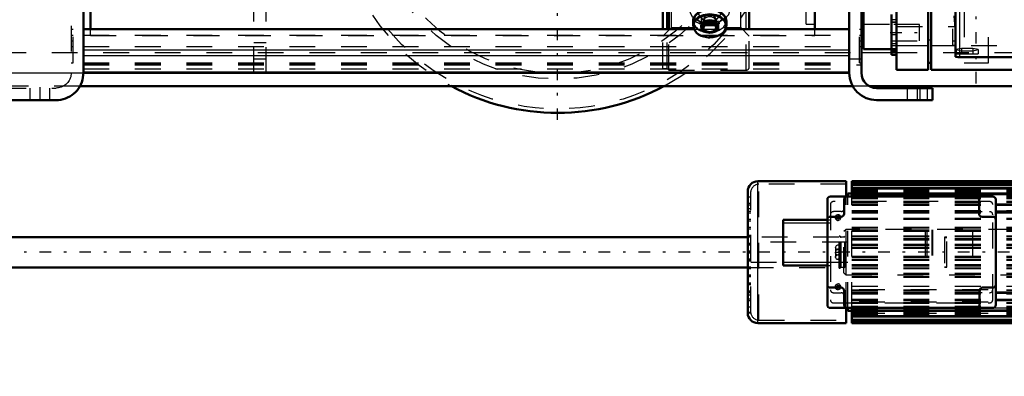
# Model space of a CAD drawing. Units: inches. Extents: x 14 to 228, y 19 to 250.
# Drawn here: x 46 to 84, y 114 to 128 of the extents above; entities that cross this region are included whole.
import ezdxf

# ---------------------------------------------------------------- set-up
doc = ezdxf.new("R2010")
doc.units = ezdxf.units.IN
doc.header["$MEASUREMENT"] = 0
doc.linetypes.add('Center', pattern=[1.5, 0.45, -0.5, 0.05, -0.5])
doc.linetypes.add('Dashed', pattern=[2, 1, -1])
for name, color, linetype, lineweight in [('AM_0', 7, 'Continuous', 50), ('AM_4', 3, 'Continuous', 25), ('AM_5', 3, 'Continuous', 25), ('AM_7', 7, 'Center', 25), ('AM_9', 6, 'Dashed', 25)]:
    doc.layers.add(name, color=color, linetype=linetype, lineweight=lineweight)
doc.dimstyles.get("Standard").update_dxf_attribs({"dimtxt": 0.18, "dimasz": 0.18, "dimexe": 0.18, "dimexo": 0.0625, "dimgap": 0.09, "dimtad": 0, "dimtih": 1, "dimtoh": 1, "dimdec": 4, "dimzin": 0, "dimdsep": 46, "dimtxsty": 'Standard', "dimcen": 0.09, "dimadec": 0, "dimazin": 0, "dimtfac": 1, "dimtdec": 4, "dimtofl": 0, "dimtmove": 0, "dimatfit": 3, "dimfxl": 0, "dimtolj": 1, "dimtzin": 0, "dimarcsym": 0})

# ---------------------------------------------------------------- blocks, each defined once
blk = doc.blocks.new('18_4633000240sh6_0_in_LHJTQ_1_1_GN_Wire_Rope_Hoist_900')
at = {"layer": 'AM_0'}
blk.add_arc((66.468, 133.438), 8.72, 241.6424, 298.3576, dxfattribs=at)
at = {"layer": 'AM_7'}
blk.add_line((66.468, 124.444), (66.468, 142.431), dxfattribs=at)
at = {"layer": 'AM_9'}
for radius in [8.565, 7.406, 7.185]:
    blk.add_circle((66.468, 133.438), radius, dxfattribs=at)
blk.add_arc((66.468, 133.438), 8.72, 298.3576, 241.6424, dxfattribs=at)
blk = doc.blocks.new('24_0643003430_0_in_LHJTQ_1_1_GN_Wire_Rope_Hoist_900')
at = {"layer": 'AM_0'}
for p, q in [((70.557, 127.967), (70.557, 131.109)), ((70.715, 127.967), (70.715, 129.688)), ((70.783, 127.967), (70.783, 129.647)), ((73.906, 127.967), (73.906, 129.374)), ((71.725, 128.282), (71.725, 128.101)), ((72.042, 128.093), (72.042, 128.064)), ((72.098, 128.064), (72.098, 128.05)), ((72.643, 128.05), (72.643, 128.064)), ((72.699, 128.064), (72.699, 128.093)), ((73.016, 128.101), (73.016, 128.282)), ((72.3, 127.867), (72.307, 127.866)), ((72.434, 127.866), (72.442, 127.867))]:
    blk.add_line(p, q, dxfattribs=at)
for centre, major_axis, start_param, end_param in [((72.371, 128.093), (0.634, 0), 4.712389, 10.82471), ((72.371, 128.291), (0.634, 0), 6.110504, 9.59746), ((72.371, 128.282), (0.646, 0), 0, 3.141593), ((72.371, 128.101), (0.646, 0), 0, 3.141593), ((72.371, 128.093), (0.329, 0), 0, 3.141593), ((72.371, 128.064), (0.329, 0), 4.712389, 9.424778), ((72.371, 128.064), (0.329, 0), 3.141593, 4.712389), ((72.371, 128.064), (0.273, 0), 0, 3.141593), ((72.371, 128.05), (0.273, 0), 0, 3.141593), ((72.371, 128.05), (0.273, 0), 3.141593, 4.449675), ((72.371, 128.03), (0.245, 0), 4.712389, 10.732861), ((72.371, 128.05), (0.273, 0), 4.975103, 6.283185), ((72.371, 128.093), (0.634, 0), 4.541525, 4.712389), ((72.371, 128.03), (0.245, 0), 4.449675, 4.712389)]:
    blk.add_ellipse(centre, major_axis=major_axis, ratio=0.694658, start_param=start_param, end_param=end_param, dxfattribs=at)
at = {"layer": 'AM_4'}
blk.add_line((73.788, 127.967), (73.788, 129.374), dxfattribs=at)
at = {"layer": 'AM_9'}
for p, q in [((70.891, 128.032), (70.891, 141.291)), ((73.572, 128.032), (73.572, 141.291)), ((71.871, 128.619), (72.121, 128.318)), ((72.621, 128.318), (72.871, 128.619)), ((70.557, 127.698), (70.891, 128.032)), ((70.891, 128.032), (73.572, 128.032)), ((72.121, 128.101), (71.871, 128.402)), ((72.121, 128.318), (72.621, 128.318)), ((72.121, 128.318), (72.121, 128.101)), ((72.621, 128.101), (72.121, 128.101)), ((72.135, 128.359), (72.135, 128.291)), ((72.607, 128.291), (72.607, 128.359)), ((72.871, 128.402), (72.621, 128.101)), ((72.621, 128.318), (72.621, 128.101)), ((73.572, 128.032), (73.906, 127.698)), ((70.557, 126.45), (70.557, 127.967)), ((70.715, 126.45), (70.715, 127.967)), ((70.783, 126.382), (70.783, 127.967)), ((73.788, 126.382), (73.788, 127.967)), ((73.906, 126.5), (73.906, 127.967)), ((70.557, 126.45), (70.715, 126.45)), ((70.715, 126.45), (70.783, 126.382)), ((70.783, 126.382), (73.788, 126.382))]:
    blk.add_line(p, q, dxfattribs=at)
for points in [[(72.371, 128.198), (72.117, 128.225), (71.892, 128.304), (71.721, 128.429), (71.622, 128.589), (71.603, 128.706)], [(73.138, 128.705), (73.138, 128.703), (73.094, 128.53), (72.97, 128.382), (72.777, 128.271), (72.538, 128.209), (72.371, 128.198)]]:
    blk.add_lwpolyline(points, dxfattribs=at)
blk.add_arc((73.788, 126.5), 0.118, 270, 0, dxfattribs=at)
for centre, major_axis, start_param, end_param in [((72.371, 128.359), (0.335, 0), 2.550544, 6.874234), ((72.371, 128.359), (0.236, 0), 4.712389, 9.424778), ((72.371, 128.291), (0.236, 0), 4.712389, 9.424778), ((72.371, 128.282), (0.646, 0), 3.141593, 3.345048), ((72.371, 128.101), (0.646, 0), 3.141593, 4.712389), ((72.371, 128.282), (0.646, 0), 3.345048, 3.398789), ((72.371, 128.653), (0.768, 0), 3.752993, 3.86119), ((72.371, 128.282), (0.646, 0), 3.398789, 6.283185), ((72.371, 128.291), (0.634, 0), 3.314274, 3.368654), ((72.371, 128.291), (0.634, 0), 3.368654, 4.59423), ((72.371, 128.653), (0.768, 0), 3.86119, 3.885407), ((72.371, 128.653), (0.768, 0), 3.885407, 5.671785), ((72.371, 128.093), (0.329, 0), 3.141593, 4.712389), ((72.371, 128.064), (0.273, 0), 3.141593, 4.712389), ((72.371, 128.359), (0.236, 0), 3.141593, 4.712389), ((72.371, 128.291), (0.236, 0), 3.141593, 4.712389), ((72.371, 128.291), (0.634, 0), 4.712389, 6.110504), ((72.371, 128.101), (0.646, 0), 4.712389, 6.283185), ((72.371, 128.093), (0.329, 0), 4.712389, 6.283185), ((72.371, 128.064), (0.273, 0), 4.712389, 6.283185), ((72.371, 128.291), (0.634, 0), 4.59423, 4.712389), ((72.371, 128.05), (0.273, 0), 4.449675, 4.712389), ((72.371, 128.05), (0.273, 0), 4.712389, 4.975103)]:
    blk.add_ellipse(centre, major_axis=major_axis, ratio=0.694658, start_param=start_param, end_param=end_param, dxfattribs=at)
blk = doc.blocks.new('29_2627004300shr6_0_in_LHJTQ_1_1_GN_Wire_Rope_Hoist_900')
at = {"layer": 'AM_0'}
for p, q in [((79.624, 126.388), (79.624, 142.936)), ((80.845, 142.936), (80.845, 126.388)), ((80.969, 142.936), (80.969, 126.388)), ((81.909, 126.905), (81.909, 142.418)), ((78.343, 127.197), (78.343, 129.315)), ((79.427, 126.979), (79.427, 128.546)), ((81.866, 128.493), (81.909, 128)), ((78.343, 127.197), (79.427, 127.197)), ((79.427, 127.128), (79.624, 127.128)), ((79.427, 126.979), (79.624, 126.979)), ((85.514, 126.89), (82.066, 126.89)), ((80.845, 126.662), (80.969, 126.662)), ((79.624, 126.388), (80.845, 126.388)), ((80.969, 126.388), (85.514, 126.388))]:
    blk.add_line(p, q, dxfattribs=at)
blk.add_lwpolyline([(82.066, 126.89), (82.014, 126.891), (81.968, 126.894), (81.933, 126.897), (81.913, 126.902), (81.909, 126.905)], dxfattribs=at)
at = {"layer": 'AM_4'}
for p, q in [((82.066, 142.433), (82.066, 126.89)), ((80.845, 127.321), (79.624, 127.321)), ((80.969, 127.55), (80.845, 127.55)), ((81.909, 127.321), (80.969, 127.321))]:
    blk.add_line(p, q, dxfattribs=at)
at = {"layer": 'AM_7'}
for p, q in [((82.717, 125.862), (82.717, 143.462)), ((79.373, 127.837), (80.564, 127.837)), ((79.417, 127.767), (79.634, 127.767))]:
    blk.add_line(p, q, dxfattribs=at)
at = {"layer": 'AM_9'}
for p, q in [((82.244, 142.662), (82.244, 126.662)), ((83.189, 126.662), (83.189, 142.662)), ((81.791, 141.99), (81.791, 127.356)), ((78.343, 128.161), (79.427, 128.161)), ((79.624, 128.33), (79.427, 128.33)), ((79.624, 128.249), (79.427, 128.249)), ((79.624, 128.228), (79.427, 128.228)), ((80.51, 128.152), (79.427, 128.152)), ((79.624, 128.082), (81.909, 128.082)), ((80.51, 127.522), (80.51, 128.152)), ((79.427, 127.522), (80.51, 127.522)), ((79.427, 127.412), (79.624, 127.412)), ((79.624, 127.321), (79.427, 127.321)), ((81.791, 127.517), (81.909, 127.517)), ((81.791, 127.356), (81.909, 127.356)), ((85.514, 127.321), (81.909, 127.321)), ((79.624, 127.213), (79.427, 127.213)), ((79.427, 127.176), (79.624, 127.176)), ((82.146, 127.223), (81.93, 127.179)), ((81.93, 127.179), (81.93, 127.012)), ((81.93, 127.179), (82.146, 127.136)), ((81.93, 127.012), (82.794, 127.012)), ((82.146, 127.223), (82.146, 127.012)), ((82.578, 127.223), (82.146, 127.223)), ((82.146, 127.136), (82.578, 127.136)), ((82.578, 127.223), (82.578, 127.012)), ((82.794, 127.179), (82.578, 127.223)), ((82.578, 127.136), (82.794, 127.179)), ((82.794, 127.179), (82.794, 127.012)), ((82.244, 126.662), (83.189, 126.662))]:
    blk.add_line(p, q, dxfattribs=at)
blk = doc.blocks.new('30_0643000400_0_in_LHJTQ_1_1_GN_Wire_Rope_Hoist_900')
at = {"layer": 'AM_0'}
for p, q in [((48.338, 127.967), (48.338, 141.591)), ((76.448, 127.967), (76.448, 129.374))]:
    blk.add_line(p, q, dxfattribs=at)
at = {"layer": 'AM_9'}
for p, q in [((76.114, 128.167), (76.114, 141.156)), ((76.114, 128.167), (76.448, 128.167)), ((48.338, 127.732), (48.338, 127.967)), ((48.338, 127.732), (76.448, 127.732)), ((76.448, 127.732), (76.448, 127.967))]:
    blk.add_line(p, q, dxfattribs=at)
blk = doc.blocks.new('33_2127017120_0_in_LHJTQ_1_1_GN_Wire_Rope_Hoist_900')
at = {"layer": 'AM_0'}
for p, q in [((77.665, 122.063), (74.24, 122.063)), ((77.665, 121.472), (77.665, 122.063)), ((85.173, 122.063), (77.89, 122.063)), ((77.89, 121.472), (77.89, 122.063)), ((85.173, 122.031), (77.89, 122.031)), ((85.173, 121.946), (77.89, 121.946)), ((73.846, 116.945), (73.846, 121.669)), ((77.732, 121.472), (77.732, 121.59)), ((77.89, 121.59), (77.732, 121.59)), ((85.173, 121.802), (77.89, 121.802)), ((85.173, 121.587), (77.89, 121.587)), ((76.937, 121.354), (76.937, 117.26)), ((83.354, 121.472), (77.055, 121.472)), ((77.586, 120.803), (77.586, 121.354)), ((82.823, 121.354), (82.823, 120.803)), ((83.472, 117.26), (83.472, 121.354)), ((83.472, 120.882), (85.173, 120.882)), ((75.224, 120.567), (76.937, 120.567)), ((75.224, 118.795), (75.224, 120.567)), ((77.055, 120.685), (77.468, 120.685)), ((82.941, 120.685), (83.354, 120.685)), ((75.224, 118.795), (76.937, 118.795)), ((77.468, 117.929), (77.055, 117.929)), ((77.586, 117.26), (77.586, 117.811)), ((82.842, 117.811), (82.842, 117.26)), ((83.354, 117.929), (82.96, 117.929)), ((83.472, 117.732), (85.173, 117.732)), ((77.055, 117.142), (83.354, 117.142)), ((77.665, 116.551), (77.665, 117.142)), ((77.732, 117.023), (77.732, 117.142)), ((77.732, 117.023), (77.89, 117.023)), ((77.89, 116.551), (77.89, 117.142)), ((77.89, 117.027), (85.173, 117.027)), ((77.89, 116.812), (85.173, 116.812)), ((77.89, 116.668), (85.173, 116.668)), ((77.89, 116.582), (85.173, 116.582)), ((74.24, 116.551), (77.665, 116.551)), ((77.89, 116.551), (85.173, 116.551))]:
    blk.add_line(p, q, dxfattribs=at)
blk.add_lwpolyline([(73.848, 121.703), (73.848, 121.694), (73.848, 121.627), (73.849, 121.492), (73.849, 121.301), (73.849, 121.048), (73.849, 120.754), (73.849, 120.411), (73.849, 120.048), (73.848, 119.654), (73.848, 119.262), (73.847, 118.861), (73.847, 118.485), (73.846, 118.123), (73.846, 117.654)], dxfattribs=at)
for centre, radius, start, end in [((74.24, 121.669), 0.394, 90, 180), ((77.055, 121.354), 0.118, 90, 180), ((77.704, 121.354), 0.118, 90, 180), ((82.704, 121.354), 0.118, 0, 90), ((83.354, 121.354), 0.118, 0, 90), ((77.468, 120.803), 0.118, 270, 360), ((82.941, 120.803), 0.118, 180, 270), ((77.055, 120.567), 0.118, 90, 180), ((83.354, 120.567), 0.118, 0, 90), ((77.055, 118.047), 0.118, 180, 270), ((77.468, 117.811), 0.118, 0, 90), ((82.96, 117.811), 0.118, 90, 180), ((83.354, 118.047), 0.118, 270, 360), ((74.24, 116.945), 0.394, 180, 270), ((77.055, 117.26), 0.118, 180, 270), ((77.704, 117.26), 0.118, 180, 270), ((82.724, 117.26), 0.118, 270, 0), ((83.354, 117.26), 0.118, 270, 0)]:
    blk.add_arc(centre, radius, start, end, dxfattribs=at)
at = {"layer": 'AM_4'}
for p, q in [((74.24, 116.551), (74.24, 122.063)), ((77.89, 121.992), (85.173, 121.992)), ((77.89, 121.907), (85.173, 121.907)), ((77.89, 121.763), (85.173, 121.763)), ((77.89, 121.548), (85.173, 121.548)), ((83.472, 121.19), (85.173, 121.19)), ((83.472, 121.13), (85.173, 121.13)), ((83.472, 120.842), (85.173, 120.842)), ((75.224, 120.449), (76.937, 120.449)), ((75.224, 118.913), (76.937, 118.913)), ((83.472, 117.771), (85.173, 117.771)), ((83.472, 117.483), (85.173, 117.483)), ((83.472, 117.424), (85.173, 117.424)), ((77.89, 117.066), (85.173, 117.066)), ((77.89, 116.851), (85.173, 116.851)), ((77.89, 116.707), (85.173, 116.707)), ((77.89, 116.622), (85.173, 116.622))]:
    blk.add_line(p, q, dxfattribs=at)
at = {"layer": 'AM_7'}
for p, q in [((88.656, 119.307), (29.066, 119.307)), ((73.84, 119.341), (73.97, 119.341))]:
    blk.add_line(p, q, dxfattribs=at)
at = {"layer": 'AM_9'}
for p, q in [((74.279, 116.669), (74.279, 121.945)), ((77.665, 121.945), (74.279, 121.945)), ((77.89, 122.023), (85.173, 122.023)), ((73.846, 120.994), (73.847, 121.695)), ((73.846, 121.669), (73.846, 120.994)), ((73.964, 116.979), (73.964, 121.669)), ((73.967, 121.669), (73.964, 121.669)), ((73.967, 116.945), (73.967, 121.669)), ((77.89, 121.747), (85.173, 121.747)), ((77.89, 121.73), (85.173, 121.73)), ((77.89, 121.707), (85.173, 121.707)), ((77.89, 121.705), (85.173, 121.705)), ((77.89, 121.691), (85.173, 121.691)), ((77.89, 121.691), (85.173, 121.691)), ((77.89, 121.667), (85.173, 121.667)), ((77.89, 121.654), (85.173, 121.654)), ((77.89, 121.616), (85.173, 121.616)), ((77.89, 121.615), (85.173, 121.615)), ((77.89, 121.604), (85.173, 121.604)), ((77.89, 121.566), (85.173, 121.566)), ((73.964, 121.448), (73.846, 121.448)), ((73.964, 121.197), (73.846, 121.197)), ((77.055, 121.157), (77.055, 117.456)), ((83.236, 121.275), (77.173, 121.275)), ((77.665, 117.142), (77.665, 121.472)), ((77.732, 117.142), (77.732, 121.472)), ((77.89, 121.514), (85.173, 121.514)), ((77.89, 121.478), (85.173, 121.478)), ((77.89, 121.474), (85.173, 121.474)), ((77.89, 117.142), (77.89, 121.472)), ((77.89, 121.432), (85.173, 121.432)), ((77.89, 121.398), (85.173, 121.398)), ((77.89, 121.294), (85.173, 121.294)), ((77.89, 121.262), (85.173, 121.262)), ((77.89, 121.255), (85.173, 121.255)), ((77.89, 121.19), (83.472, 121.19)), ((85.173, 121.472), (83.354, 121.472)), ((83.354, 117.456), (83.354, 121.157)), ((73.964, 121.138), (73.846, 121.138)), ((73.964, 121.133), (73.846, 121.133)), ((73.964, 120.994), (73.846, 120.994)), ((73.964, 120.887), (73.846, 120.887)), ((73.964, 120.882), (73.846, 120.882)), ((73.964, 120.828), (73.846, 120.828)), ((73.964, 120.823), (73.846, 120.823)), ((77.468, 120.882), (77.173, 120.882)), ((77.89, 121.13), (83.472, 121.13)), ((77.89, 120.921), (85.173, 120.921)), ((77.89, 120.882), (83.472, 120.882)), ((77.89, 120.862), (85.173, 120.862)), ((77.89, 120.842), (83.472, 120.842)), ((73.964, 120.577), (73.846, 120.577)), ((73.964, 120.572), (73.846, 120.572)), ((73.964, 120.517), (73.846, 120.517)), ((73.964, 120.513), (73.846, 120.513)), ((76.937, 120.567), (77.055, 120.567)), ((76.937, 120.449), (77.055, 120.449)), ((77.253, 120.699), (77.252, 120.685)), ((77.252, 120.685), (77.252, 120.626)), ((77.253, 120.611), (77.252, 120.626)), ((77.355, 120.54), (77.329, 120.542)), ((77.345, 120.599), (77.372, 120.601)), ((77.447, 120.67), (77.449, 120.685)), ((77.447, 120.64), (77.449, 120.626)), ((77.449, 120.626), (77.449, 120.685)), ((77.89, 120.624), (85.173, 120.624)), ((77.89, 120.609), (85.173, 120.609)), ((77.89, 120.607), (85.173, 120.607)), ((77.89, 120.589), (85.173, 120.589)), ((73.964, 120.267), (73.846, 120.267)), ((73.964, 120.262), (73.846, 120.262)), ((73.964, 120.207), (73.846, 120.207)), ((73.964, 120.203), (73.846, 120.203)), ((77.89, 120.275), (85.173, 120.275)), ((77.89, 120.252), (85.173, 120.252)), ((77.89, 120.173), (85.173, 120.173)), ((77.89, 120.12), (85.173, 120.12)), ((80.733, 120.173), (80.733, 118.441)), ((80.792, 120.173), (80.792, 118.441)), ((80.992, 120.173), (80.992, 118.441)), ((81.022, 120.173), (81.022, 118.441)), ((82.567, 120.173), (82.567, 118.441)), ((73.964, 119.956), (73.846, 119.956)), ((73.964, 119.952), (73.846, 119.952)), ((73.964, 119.902), (73.846, 119.902)), ((73.964, 119.892), (73.846, 119.892)), ((73.964, 119.651), (73.846, 119.651)), ((73.964, 119.642), (73.846, 119.642)), ((77.732, 119.701), (73.964, 119.701)), ((77.89, 119.946), (85.173, 119.946)), ((77.89, 119.917), (85.173, 119.917)), ((77.89, 119.838), (85.173, 119.838)), ((77.89, 119.791), (85.173, 119.791)), ((77.89, 119.617), (85.173, 119.617)), ((73.964, 119.592), (73.846, 119.592)), ((73.964, 119.582), (73.846, 119.582)), ((73.964, 119.341), (73.846, 119.341)), ((73.964, 119.331), (73.846, 119.331)), ((73.964, 119.282), (73.846, 119.282)), ((73.964, 119.272), (73.846, 119.272)), ((77.252, 119.504), (77.252, 119.11)), ((77.252, 119.307), (77.449, 119.307)), ((77.357, 119.412), (77.338, 119.413)), ((77.35, 119.583), (77.357, 119.583)), ((77.447, 119.518), (77.449, 119.504)), ((77.449, 119.11), (77.449, 119.504)), ((77.89, 119.582), (85.173, 119.582)), ((77.89, 119.504), (85.173, 119.504)), ((77.89, 119.462), (85.173, 119.462)), ((73.964, 119.031), (73.846, 119.031)), ((73.964, 119.021), (73.846, 119.021)), ((73.964, 118.972), (73.846, 118.972)), ((73.964, 118.962), (73.846, 118.962)), ((73.964, 118.913), (75.224, 118.913)), ((76.937, 118.913), (77.732, 118.913)), ((77.253, 119.096), (77.252, 119.11)), ((77.343, 119.201), (77.362, 119.201)), ((77.35, 119.031), (77.343, 119.031)), ((77.89, 119.152), (85.173, 119.152)), ((77.89, 119.11), (85.173, 119.11)), ((77.89, 119.031), (85.173, 119.031)), ((77.89, 118.997), (85.173, 118.997)), ((73.964, 118.721), (73.846, 118.721)), ((73.964, 118.711), (73.846, 118.711)), ((73.964, 118.662), (73.846, 118.662)), ((73.964, 118.657), (73.846, 118.657)), ((76.937, 118.795), (77.055, 118.795)), ((77.89, 118.823), (85.173, 118.823)), ((77.89, 118.775), (85.173, 118.775)), ((77.89, 118.697), (85.173, 118.697)), ((77.89, 118.668), (85.173, 118.668)), ((77.89, 118.493), (85.173, 118.493)), ((73.964, 118.411), (73.846, 118.411)), ((73.964, 118.406), (73.846, 118.406)), ((73.964, 118.352), (73.846, 118.352)), ((73.964, 118.347), (73.846, 118.347)), ((73.964, 118.101), (73.846, 118.101)), ((73.964, 118.096), (73.846, 118.096)), ((77.89, 118.441), (85.173, 118.441)), ((77.89, 118.362), (85.173, 118.362)), ((77.89, 118.338), (85.173, 118.338)), ((73.964, 118.042), (73.846, 118.042)), ((73.964, 118.037), (73.846, 118.037)), ((73.964, 117.791), (73.846, 117.791)), ((73.964, 117.786), (73.846, 117.786)), ((73.964, 117.732), (73.846, 117.732)), ((73.964, 117.727), (73.846, 117.727)), ((77.173, 117.732), (77.468, 117.732)), ((77.252, 117.988), (77.252, 117.929)), ((77.253, 117.974), (77.252, 117.988)), ((77.253, 117.943), (77.252, 117.929)), ((77.355, 118.015), (77.329, 118.013)), ((77.345, 118.074), (77.372, 118.072)), ((77.447, 118.002), (77.449, 117.988)), ((77.447, 117.915), (77.449, 117.929)), ((77.449, 117.929), (77.449, 117.988)), ((77.89, 117.989), (85.173, 117.989)), ((85.173, 117.846), (77.89, 117.846)), ((77.89, 117.843), (85.173, 117.843)), ((77.89, 117.83), (85.173, 117.83)), ((77.89, 117.771), (83.472, 117.771)), ((77.89, 117.734), (85.173, 117.734)), ((77.89, 117.732), (83.472, 117.732)), ((73.846, 117.654), (73.964, 117.654)), ((73.964, 117.481), (73.846, 117.481)), ((73.964, 117.476), (73.846, 117.476)), ((73.964, 117.417), (73.846, 117.417)), ((77.173, 117.338), (83.236, 117.338)), ((77.89, 117.693), (85.173, 117.693)), ((77.89, 117.483), (83.472, 117.483)), ((77.89, 117.424), (83.472, 117.424)), ((85.173, 117.359), (77.89, 117.359)), ((77.89, 117.352), (85.173, 117.352)), ((82.823, 117.338), (82.823, 117.614)), ((73.964, 117.166), (73.846, 117.166)), ((73.846, 116.979), (73.964, 116.979)), ((73.846, 116.945), (73.967, 116.945)), ((77.89, 117.32), (85.173, 117.32)), ((77.89, 117.216), (85.173, 117.216)), ((77.89, 117.182), (85.173, 117.182)), ((85.173, 117.139), (77.89, 117.139)), ((77.89, 117.136), (85.173, 117.136)), ((77.89, 117.1), (85.173, 117.1)), ((77.89, 117.047), (85.173, 117.047)), ((77.89, 117.01), (85.173, 117.01)), ((85.173, 116.999), (77.89, 116.999)), ((77.89, 116.997), (85.173, 116.997)), ((77.89, 116.959), (85.173, 116.959)), ((77.89, 116.947), (85.173, 116.947)), ((83.354, 117.142), (85.173, 117.142)), ((74.279, 116.669), (77.665, 116.669)), ((77.89, 116.923), (85.173, 116.923)), ((85.173, 116.923), (77.89, 116.923)), ((77.89, 116.908), (85.173, 116.908)), ((77.89, 116.907), (85.173, 116.907)), ((77.89, 116.884), (85.173, 116.884)), ((77.89, 116.867), (85.173, 116.867)), ((77.89, 116.59), (85.173, 116.59))]:
    blk.add_line(p, q, dxfattribs=at)
for points in [[(77.252, 120.685), (77.252, 120.695), (77.262, 120.722), (77.281, 120.745), (77.308, 120.761), (77.34, 120.769), (77.373, 120.767), (77.403, 120.756), (77.428, 120.737), (77.443, 120.712), (77.449, 120.685)], [(77.252, 120.685), (77.252, 120.675), (77.258, 120.656)], [(77.35, 120.599), (77.318, 120.604), (77.289, 120.618), (77.267, 120.639), (77.254, 120.666), (77.252, 120.685)], [(77.258, 120.656), (77.257, 120.653), (77.252, 120.626)], [(77.252, 120.626), (77.252, 120.625), (77.258, 120.597), (77.274, 120.572), (77.299, 120.552), (77.329, 120.542), (77.35, 120.54)], [(77.281, 120.686), (77.273, 120.678), (77.258, 120.656)], [(77.42, 120.685), (77.419, 120.686), (77.392, 120.702), (77.361, 120.71), (77.328, 120.708), (77.297, 120.697), (77.281, 120.686)], [(77.449, 120.685), (77.449, 120.684), (77.443, 120.656), (77.426, 120.631), (77.402, 120.611), (77.371, 120.601), (77.35, 120.599)], [(77.35, 120.54), (77.383, 120.545), (77.412, 120.559), (77.434, 120.58), (77.446, 120.607), (77.449, 120.626)], [(77.443, 120.655), (77.439, 120.663), (77.42, 120.685)], [(77.449, 120.626), (77.448, 120.636), (77.443, 120.655)], [(77.449, 120.626), (77.448, 120.616), (77.447, 120.611)], [(77.449, 119.504), (77.448, 119.512), (77.44, 119.538), (77.422, 119.559), (77.395, 119.575), (77.363, 119.582), (77.331, 119.581), (77.301, 119.573), (77.276, 119.557), (77.259, 119.534), (77.252, 119.507), (77.252, 119.504)], [(77.253, 119.49), (77.252, 119.5), (77.252, 119.504)], [(77.252, 119.504), (77.256, 119.479), (77.27, 119.452), (77.293, 119.43), (77.323, 119.416), (77.35, 119.412)], [(77.342, 119.42), (77.333, 119.419), (77.325, 119.417), (77.317, 119.414), (77.309, 119.41), (77.301, 119.405), (77.294, 119.4), (77.287, 119.394), (77.281, 119.387), (77.275, 119.38), (77.27, 119.372), (77.265, 119.364), (77.261, 119.355), (77.258, 119.346), (77.255, 119.337), (77.253, 119.327), (77.252, 119.317), (77.252, 119.307), (77.252, 119.307)], [(77.363, 119.194), (77.355, 119.193), (77.346, 119.193), (77.337, 119.194), (77.329, 119.196), (77.321, 119.198), (77.313, 119.202), (77.305, 119.206), (77.297, 119.211), (77.29, 119.217), (77.284, 119.223), (77.278, 119.23), (77.272, 119.238), (77.267, 119.246), (77.263, 119.254), (77.259, 119.263), (77.256, 119.273), (77.254, 119.282), (77.253, 119.292), (77.252, 119.302), (77.252, 119.307)], [(77.449, 119.307), (77.448, 119.317), (77.447, 119.327), (77.445, 119.336), (77.443, 119.346), (77.439, 119.355), (77.435, 119.364), (77.431, 119.372), (77.426, 119.38), (77.42, 119.387), (77.413, 119.394), (77.407, 119.4), (77.399, 119.405), (77.392, 119.41), (77.384, 119.414), (77.376, 119.417), (77.367, 119.419), (77.359, 119.42), (77.35, 119.421), (77.342, 119.42)], [(77.35, 119.412), (77.382, 119.418), (77.411, 119.433), (77.433, 119.456), (77.446, 119.484), (77.449, 119.504)], [(77.449, 119.307), (77.448, 119.297), (77.447, 119.287), (77.445, 119.277), (77.443, 119.268), (77.439, 119.259), (77.435, 119.25), (77.431, 119.242), (77.426, 119.234), (77.42, 119.226), (77.413, 119.22), (77.407, 119.214), (77.399, 119.208), (77.392, 119.204), (77.384, 119.2), (77.376, 119.197), (77.367, 119.195), (77.363, 119.194)], [(77.449, 119.504), (77.448, 119.495), (77.443, 119.476)], [(77.35, 119.201), (77.318, 119.196), (77.29, 119.181), (77.268, 119.158), (77.254, 119.13), (77.252, 119.11)], [(77.252, 119.11), (77.252, 119.119), (77.257, 119.138)], [(77.252, 119.11), (77.252, 119.101), (77.261, 119.076), (77.279, 119.054), (77.305, 119.039), (77.337, 119.032), (77.369, 119.032), (77.399, 119.041), (77.424, 119.057), (77.442, 119.079), (77.448, 119.107), (77.449, 119.11)], [(77.449, 119.11), (77.444, 119.135), (77.43, 119.162), (77.407, 119.184), (77.377, 119.198), (77.35, 119.201)], [(77.447, 119.124), (77.448, 119.113), (77.449, 119.11)], [(77.35, 118.074), (77.318, 118.069), (77.289, 118.055), (77.267, 118.033), (77.254, 118.007), (77.252, 117.988)], [(77.252, 117.988), (77.252, 117.998), (77.257, 118.016)], [(77.252, 117.929), (77.252, 117.93), (77.258, 117.958), (77.274, 117.983), (77.299, 118.002), (77.329, 118.013), (77.35, 118.015)], [(77.252, 117.988), (77.252, 117.978), (77.258, 117.959)], [(77.449, 117.929), (77.448, 117.919), (77.439, 117.892), (77.419, 117.869), (77.392, 117.853), (77.361, 117.845), (77.328, 117.847), (77.297, 117.858), (77.273, 117.877), (77.257, 117.902), (77.252, 117.929)], [(77.258, 117.959), (77.262, 117.951), (77.28, 117.929)], [(77.28, 117.929), (77.281, 117.928), (77.308, 117.912), (77.34, 117.904), (77.373, 117.906), (77.403, 117.917), (77.42, 117.928)], [(77.449, 117.988), (77.449, 117.989), (77.443, 118.017), (77.426, 118.042), (77.402, 118.061), (77.371, 118.072), (77.35, 118.074)], [(77.35, 118.015), (77.383, 118.01), (77.412, 117.996), (77.434, 117.974), (77.446, 117.948), (77.449, 117.929)], [(77.42, 117.928), (77.428, 117.936), (77.442, 117.958)], [(77.442, 117.958), (77.443, 117.961), (77.449, 117.988)], [(77.449, 117.929), (77.448, 117.939), (77.443, 117.958)]]:
    blk.add_lwpolyline(points, dxfattribs=at)
for centre, radius, start, end in [((74.279, 121.63), 0.315, 90, 172.8192), ((77.173, 121.157), 0.118, 90, 180), ((83.236, 121.157), 0.118, 360, 90), ((77.173, 120.764), 0.118, 90, 180), ((77.468, 121), 0.118, 270, 360), ((82.941, 121), 0.118, 180, 270), ((83.236, 120.764), 0.118, 0, 90), ((77.173, 117.85), 0.118, 180, 270), ((77.468, 117.614), 0.118, 0, 90), ((82.941, 117.614), 0.118, 90, 180), ((83.236, 117.85), 0.118, 270, 0), ((77.173, 117.456), 0.118, 180, 270), ((83.236, 117.456), 0.118, 270, 360), ((74.279, 116.984), 0.315, 187.1808, 270)]:
    blk.add_arc(centre, radius, start, end, dxfattribs=at)
blk = doc.blocks.new('34_2227500350E21676_4_0_in_LHJTQ_1_1_GN_Wire_Rope_Hoist_900')
at = {"layer": 'AM_0'}
for p, q in [((73.846, 119.897), (35.24, 119.897)), ((35.24, 118.716), (73.846, 118.716))]:
    blk.add_line(p, q, dxfattribs=at)
at = {"layer": 'AM_9'}
for p, q in [((77.661, 120.193), (77.582, 120.114)), ((77.582, 118.5), (77.582, 120.114)), ((84.196, 120.193), (77.661, 120.193)), ((77.661, 118.421), (77.661, 120.193)), ((77.389, 119.897), (73.846, 119.897)), ((77.389, 118.685), (77.389, 119.929)), ((77.429, 119.929), (77.389, 119.929)), ((77.429, 118.685), (77.429, 119.929)), ((77.619, 119.89), (77.468, 119.89)), ((77.468, 118.724), (77.468, 119.89)), ((77.619, 119.89), (77.582, 119.926)), ((77.619, 118.724), (77.619, 119.89)), ((81.484, 119.887), (81.484, 118.727)), ((81.568, 119.887), (81.484, 119.887)), ((81.568, 119.87), (81.484, 119.87)), ((81.568, 118.727), (81.568, 119.887)), ((73.846, 118.716), (77.389, 118.716)), ((77.389, 118.685), (77.429, 118.685)), ((77.468, 118.724), (77.619, 118.724)), ((77.582, 118.687), (77.619, 118.724)), ((77.582, 118.5), (77.661, 118.421)), ((81.484, 118.744), (81.568, 118.744)), ((81.484, 118.727), (81.568, 118.727)), ((77.661, 118.421), (84.196, 118.421))]:
    blk.add_line(p, q, dxfattribs=at)
for centre, start, end in [((77.468, 119.929), 180, 270), ((77.468, 118.685), 90, 180)]:
    blk.add_arc(centre, 0.0394, start, end, dxfattribs=at)
blk = doc.blocks.new('38_3737017240XE21676_4_0_in_LHJTQ_1_1_GN_Wire_Rope_Hoist_900')
at = {"layer": 'AM_0'}
for p, q in [((48.062, 126.275), (48.062, 141.984)), ((77.787, 126.275), (77.787, 129.374)), ((78.259, 126.275), (78.259, 129.315)), ((48.062, 127.967), (71.763, 127.967)), ((72.978, 127.967), (77.787, 127.967)), ((48.062, 126.275), (77.787, 126.275)), ((47.93, 125.764), (77.918, 125.764)), ((78.555, 125.764), (92.716, 125.764)), ((78.85, 125.685), (81.015, 125.685)), ((81.015, 125.212), (81.015, 125.685)), ((44.833, 125.212), (46.998, 125.212)), ((81.015, 125.212), (78.85, 125.212))]:
    blk.add_line(p, q, dxfattribs=at)
blk.add_lwpolyline([(48.061, 126.275), (48.057, 126.183), (48.045, 126.091), (48.025, 126), (47.997, 125.912), (47.962, 125.826), (47.919, 125.744), (47.869, 125.666), (47.813, 125.592), (47.75, 125.524), (47.682, 125.461), (47.608, 125.405), (47.53, 125.355), (47.448, 125.312), (47.362, 125.276), (47.274, 125.249), (47.183, 125.229), (47.091, 125.216), (46.998, 125.212)], dxfattribs=at)
for radius in [1.063, 0.591]:
    blk.add_arc((78.85, 126.275), radius, 180, 270, dxfattribs=at)
at = {"layer": 'AM_4'}
for p, q in [((48.062, 127.167), (77.787, 127.167)), ((48.062, 126.945), (77.787, 126.945)), ((78.259, 127.063), (79.427, 127.063)), ((44.834, 126.275), (48.061, 126.275)), ((48.062, 126.321), (77.787, 126.321)), ((80.543, 125.212), (80.543, 125.685))]:
    blk.add_line(p, q, dxfattribs=at)
at = {"layer": 'AM_7'}
for p, q in [((46.37, 125.714), (46.37, 125.065)), ((80.425, 125.708), (80.425, 125.189))]:
    blk.add_line(p, q, dxfattribs=at)
at = {"layer": 'AM_9'}
for p, q in [((54.677, 126.276), (54.677, 141.872)), ((55.149, 126.276), (55.149, 141.884)), ((47.59, 132.102), (47.59, 126.275)), ((47.59, 127.967), (47.669, 127.967)), ((47.59, 127.744), (47.669, 127.744)), ((47.669, 126.669), (47.669, 127.967)), ((48.062, 127.744), (77.787, 127.744)), ((71.763, 127.967), (72.978, 127.967)), ((78.181, 127.967), (78.259, 127.967)), ((78.181, 126.669), (78.181, 127.967)), ((78.181, 127.744), (78.259, 127.744)), ((47.59, 127.522), (47.669, 127.522)), ((47.59, 127.299), (47.669, 127.299)), ((48.062, 127.299), (77.787, 127.299)), ((54.677, 127.457), (55.149, 127.457)), ((78.181, 127.522), (78.259, 127.522)), ((78.181, 127.299), (78.259, 127.299)), ((44.834, 127.063), (78.259, 127.063)), ((79.427, 127.063), (99.244, 127.063)), ((47.59, 126.669), (47.669, 126.669)), ((48.062, 126.669), (77.787, 126.669)), ((48.062, 126.636), (77.787, 126.636)), ((48.062, 126.59), (78.259, 126.59)), ((54.677, 126.821), (55.149, 126.821)), ((77.787, 126.821), (78.259, 126.821)), ((78.181, 126.669), (78.259, 126.669)), ((48.062, 126.433), (77.787, 126.433)), ((54.677, 126.276), (55.149, 126.276)), ((47.93, 125.764), (44.834, 125.764)), ((78.555, 125.764), (77.918, 125.764)), ((44.834, 125.685), (46.998, 125.685)), ((45.976, 125.685), (45.976, 125.212)), ((46.763, 125.212), (46.763, 125.685)), ((80.031, 125.685), (80.031, 125.212)), ((80.818, 125.212), (80.818, 125.685))]:
    blk.add_line(p, q, dxfattribs=at)
blk.add_lwpolyline([(47.589, 126.275), (47.587, 126.224), (47.58, 126.173), (47.569, 126.123), (47.553, 126.073), (47.534, 126.026), (47.51, 125.98), (47.482, 125.937), (47.451, 125.896), (47.416, 125.858), (47.378, 125.823), (47.337, 125.792), (47.294, 125.764), (47.248, 125.74), (47.2, 125.72), (47.151, 125.705), (47.101, 125.694), (47.05, 125.687), (46.998, 125.685)], dxfattribs=at)
blk = doc.blocks.new('*D122')
at = {"layer": 'AM_5', "color": 0, "lineweight": -2}
for p, q in [((44.834, 125.212), (44.834, 19.998)), ((66.527, 84.465), (66.527, 19.998)), ((45.334, 19.998), (52.905, 19.998)), ((66.027, 19.998), (58.457, 19.998))]:
    blk.add_line(p, q, dxfattribs=at)
at = {"layer": 'AM_5', "color": 0}
for points in [[(45.334, 20.082), (45.334, 19.915), (44.834, 19.998)], [(66.027, 19.915), (66.027, 20.082), (66.527, 19.998)]]:
    blk.add_solid(points, dxfattribs=at)
at = {"layer": 'Defpoints', "color": 0}
for p in [(44.834, 125.212), (66.527, 84.465), (44.834, 20.498)]:
    blk.add_point(p, dxfattribs=at)
at = {"layer": 'AM_5', "color": 0, "insert": (55.681, 19.998), "char_height": 1, "attachment_point": 5}
blk.add_mtext('\\A1;21.693', dxfattribs=at)
blk = doc.blocks.new('*D123')
at = {"layer": 'AM_5', "color": 0, "lineweight": -2}
for p, q in [((99.244, 134.662), (99.244, 19.998)), ((66.527, 84.465), (66.527, 19.998)), ((67.027, 19.998), (80.11, 19.998)), ((98.744, 19.998), (85.662, 19.998))]:
    blk.add_line(p, q, dxfattribs=at)
at = {"layer": 'AM_5', "color": 0}
for points in [[(67.027, 20.082), (67.027, 19.915), (66.527, 19.998)], [(98.744, 19.915), (98.744, 20.082), (99.244, 19.998)]]:
    blk.add_solid(points, dxfattribs=at)
at = {"layer": 'Defpoints', "color": 0}
for p in [(99.244, 134.662), (66.527, 84.465), (99.244, 20.498)]:
    blk.add_point(p, dxfattribs=at)
at = {"layer": 'AM_5', "color": 0, "insert": (82.886, 19.998), "char_height": 1, "attachment_point": 5}
blk.add_mtext('\\A1;32.717', dxfattribs=at)
blk = doc.blocks.new('*D125')
at = {"layer": 'AM_5', "color": 0, "lineweight": -2}
for p, q in [((97.184, 123.638), (97.184, 29.998)), ((66.527, 84.465), (66.527, 29.998)), ((67.027, 29.998), (79.08, 29.998)), ((96.684, 29.998), (84.632, 29.998))]:
    blk.add_line(p, q, dxfattribs=at)
at = {"layer": 'AM_5', "color": 0}
for points in [[(67.027, 30.082), (67.027, 29.915), (66.527, 29.998)], [(96.684, 29.915), (96.684, 30.082), (97.184, 29.998)]]:
    blk.add_solid(points, dxfattribs=at)
at = {"layer": 'Defpoints', "color": 0}
for p in [(97.184, 123.638), (66.527, 84.465), (66.527, 30.498)]:
    blk.add_point(p, dxfattribs=at)
at = {"layer": 'AM_5', "color": 0, "insert": (81.856, 29.998), "char_height": 1, "attachment_point": 5}
blk.add_mtext('\\A1;30.657', dxfattribs=at)
blk = doc.blocks.new('*D128')
at = {"layer": 'AM_5', "color": 0, "lineweight": -2}
for p, q in [((31.184, 123.638), (31.184, 154.058)), ((31.684, 154.058), (63.099, 154.058)), ((96.684, 154.058), (65.27, 154.058)), ((97.184, 123.638), (97.184, 154.058))]:
    blk.add_line(p, q, dxfattribs=at)
at = {"layer": 'AM_5', "color": 0}
for points in [[(31.684, 154.141), (31.684, 153.974), (31.184, 154.058)], [(96.684, 153.974), (96.684, 154.141), (97.184, 154.058)]]:
    blk.add_solid(points, dxfattribs=at)
at = {"layer": 'Defpoints', "color": 0}
for p in [(31.184, 153.558), (31.184, 123.638), (97.184, 123.638)]:
    blk.add_point(p, dxfattribs=at)
at = {"layer": 'AM_5', "color": 0, "insert": (64.184, 154.058), "char_height": 1, "attachment_point": 5}
blk.add_mtext('\\A1;66', dxfattribs=at)

msp = doc.modelspace()

# ---------------------------------------------------------------- block references
for name in ['29_2627004300shr6_0_in_LHJTQ_1_1_GN_Wire_Rope_Hoist_900', '38_3737017240XE21676_4_0_in_LHJTQ_1_1_GN_Wire_Rope_Hoist_900', '24_0643003430_0_in_LHJTQ_1_1_GN_Wire_Rope_Hoist_900', '18_4633000240sh6_0_in_LHJTQ_1_1_GN_Wire_Rope_Hoist_900', '30_0643000400_0_in_LHJTQ_1_1_GN_Wire_Rope_Hoist_900', '33_2127017120_0_in_LHJTQ_1_1_GN_Wire_Rope_Hoist_900', '34_2227500350E21676_4_0_in_LHJTQ_1_1_GN_Wire_Rope_Hoist_900']:
    msp.add_blockref(name, (0, 0))

# ---------------------------------------------------------------- dimensions: what is measured, and where the dimension line sits
at = {"layer": 'AM_5'}
for base, p1, p2, text, picture, middle in [((31.18449, 154.05777), (97.18449, 123.63757), (31.18449, 123.63757), '66', '*D128', (64.18449, 154.05777)), ((99.24448, 19.99827), (66.52749, 84.46459), (99.24448, 134.66157), '32.717', '*D123', (82.88598, 19.99827)), ((44.8341, 19.99827), (66.52749, 84.46459), (44.8341, 125.21237), '21.693', '*D122', (55.68079, 19.99827)), ((66.52749, 29.99827), (97.18449, 123.63757), (66.52749, 84.46459), '30.657', '*D125', (81.85599, 29.99827))]:
    dim = msp.add_linear_dim(base=base, p1=p1, p2=p2, text=text, dimstyle='Standard', override={"dimtxt": 1, "dimasz": 0.5, "dimexe": 0, "dimexo": 0, "dimgap": 0.3}, dxfattribs=at)
    dim.commit()
    dim.dimension.update_dxf_attribs({"geometry": picture, "text_midpoint": middle, "dimtype": 160})

doc.saveas('drawing.dxf')
